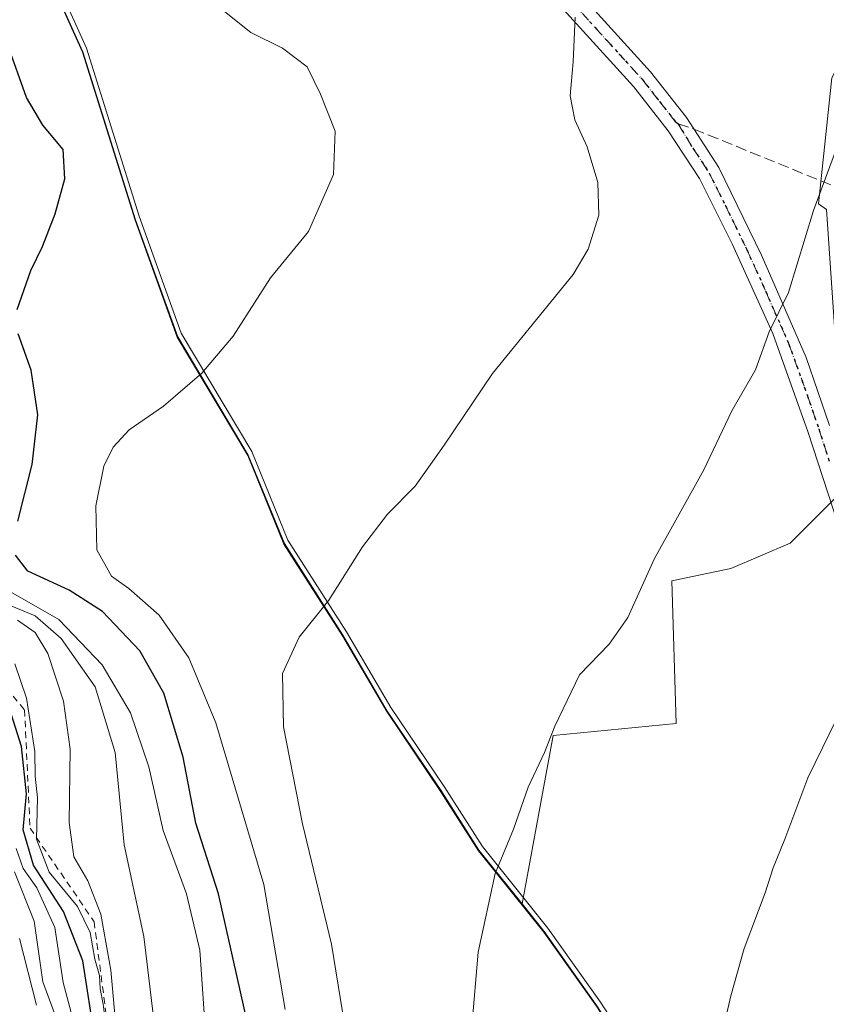
# Model space of a CAD drawing. Units: metres. Extents: x 569832 to 573268, y 4738037 to 4740388.
# Drawn here: x 571550 to 571672, y 4739238 to 4739387 of the extents above; entities that cross this region are included whole.
import ezdxf

# ---------------------------------------------------------------- set-up
doc = ezdxf.new("R2010")
doc.units = ezdxf.units.M
doc.header["$MEASUREMENT"] = 0
for name, pattern in [('DGN Style 2', [1.6480167562047852, 0.988810053722871, -0.6592067024819142]), ('DGN Style 3', [2.307223458686699, 1.648016756204785, -0.6592067024819142]), ('DGN Style 4', [2.6384748266838614, 1.318413404963828, -0.6592067024819142, 0.001648016756204785, -0.6592067024819142]), ('DGN Style 5', [1.1536117293433497, 0.4944050268614355, -0.6592067024819142])]:
    doc.linetypes.add(name, pattern=pattern)
for name, color, linetype, lineweight in [('Arbolado forestal CxS', 92, 'Continuous', 0), ('Curva de nivel maestra', 30, 'Continuous', 30), ('Curva de nivel normal', 30, 'Continuous', 0), ('Entidad de ámbito territorial', 7, 'Continuous', 0), ('Entidad de ámbito territorial CxS', 92, 'Continuous', 0), ('Escarpado lineal', 30, 'DGN Style 2', 0), ('Espacio natural protegido', 121, 'Continuous', 13), ('Espacio natural protegido CxS', 121, 'Continuous', 0), ('Municipio', 91, 'Continuous', 13), ('Municipio CxS', 4, 'Continuous', 0), ('Pastizal CxS', 92, 'Continuous', 0), ('Pista pavimentada Cxs', 135, 'Continuous', 0), ('Pista pavimentada eje', 135, 'DGN Style 4', 0), ('Ruta', 7, 'DGN Style 5', 30), ('Senda', 7, 'DGN Style 3', 0), ('Senda no paivmentada conexión', 7, 'DGN Style 3', 0)]:
    doc.layers.add(name, color=color, linetype=linetype, lineweight=lineweight)

msp = doc.modelspace()

# ---------------------------------------------------------------- linework, layer by layer
at = {"layer": 'Arbolado forestal CxS', "color": 92, "linetype": 'Continuous', "lineweight": 0}
for points in [[(571570.7538999999, 4739615.985500001, 942.1633000000003), (571594.2389000002, 4739597.541300001, 945.4377999999997), (571600.9479, 4739580.7733, 947.5197999999947), (571611.0129000006, 4739567.358899999, 949.2287999999972), (571612.6902999999, 4739545.562100001, 950.8052000000026), (571632.6492999997, 4739540.169700001, 952.2477000000072), (571642.9232999999, 4739539.863500001, 952.8926999999967), (571656.7357000001, 4739528.8137, 954.1919000000053), (571658.8837000001, 4739502.8695, 954.8928000000016), (571657.5028999997, 4739462.8057, 956.5145000000049), (571670.5475000005, 4739445.9363, 959.0179999999965), (571663.6403000001, 4739430.742699999, 959.845300000001), (571665.0220999997, 4739422.454299999, 960.6012000000047), (571681.5965, 4739396.210300001, 964.1089999999967), (571672.6892999997, 4739378.534499999, 964.1876999999951), (571670.7017000001, 4739359.4329, 964.8365000000049), (571671.8778999997, 4739358.558700001, 965.0204999999987), (571674.7527000001, 4739316.349300001, 967.8840999999958), (571666.3661000002, 4739307.965700001, 967.2958999999975), (571657.4210999999, 4739304.1261, 966.3271999999997), (571648.4439000003, 4739302.2839, 965.421100000007), (571649.1325000003, 4739280.632300001, 966.8706999999995), (571630.4877000004, 4739278.8025, 964.8990000000049), (571625.7620999999, 4739253.292300001, 965.6677999999956)], [(571529.5702999998, 4739426.8497, 949.2927000000054), (571541.4615000002, 4739420.1533, 951.3714000000037), (571551.2188999997, 4739400.3365, 951.8508000000003), (571559.2484999998, 4739382.486099999, 952.4112000000023), (571567.2281, 4739357.0261, 951.4170000000014), (571573.5979000004, 4739339.285900001, 953.9799999999959), (571584.2975000005, 4739321.345899999, 956.8925000000017), (571589.7572999997, 4739307.925899999, 958.545499999993), (571598.6365, 4739294.025900001, 960.4933000000019), (571605.3469000002, 4739282.525699999, 961.922900000005), (571613.4562999997, 4739270.535700001, 963.6132999999973), (571619.2461000001, 4739261.435500001, 964.5344999999943), (571625.7620999999, 4739253.292300001, 965.6677999999956)], [(571551.2188999997, 4739400.3365, 951.8508000000003), (571559.2484999998, 4739382.486099999, 952.4112000000023), (571567.2281, 4739357.0261, 951.4170000000014), (571573.5979000004, 4739339.285900001, 953.9799999999959), (571584.2975000005, 4739321.345899999, 956.8925000000017), (571589.7572999997, 4739307.925899999, 958.545499999993), (571598.6365, 4739294.025900001, 960.4933000000019), (571605.3469000002, 4739282.525699999, 961.922900000005), (571613.4562999997, 4739270.535700001, 963.6132999999973), (571619.2461000001, 4739261.435500001, 964.5344999999943), (571625.7620999999, 4739253.292300001, 965.6677999999956), (571629.1360999999, 4739249.0755, 966.217499999999), (571637.1061000006, 4739237.8455, 967.5063999999984), (571643.8053000001, 4739227.485300001, 968.4551000000066), (571651.0551000005, 4739211.665300001, 969.6401999999945), (571660.7348999997, 4739194.475099999, 971.0822999999947), (571665.0645000003, 4739178.505100001, 972.1876000000049), (571670.9243000001, 4739162.165100001, 973.6432999999961), (571675.7741, 4739145.1851, 974.8812999999938)], [(571671.8778999997, 4739358.558700001, 965.0204999999987), (571670.7017000001, 4739359.4329, 964.8365000000049), (571672.6892999997, 4739378.534499999, 964.1876999999951)], [(571675.7741, 4739145.1851, 974.8812999999938), (571670.9243000001, 4739162.165100001, 973.6432999999961), (571665.0645000003, 4739178.505100001, 972.1876000000049), (571660.7348999997, 4739194.475099999, 971.0822999999947), (571651.0551000005, 4739211.665300001, 969.6401999999945), (571643.8053000001, 4739227.485300001, 968.4551000000066), (571637.1061000006, 4739237.8455, 967.5063999999984), (571629.1360999999, 4739249.0755, 966.217499999999), (571625.7620999999, 4739253.292300001, 965.6677999999956), (571630.4877000004, 4739278.8025, 964.8990000000049), (571649.1325000003, 4739280.632300001, 966.8706999999995), (571648.4439000003, 4739302.2839, 965.421100000007), (571657.4210999999, 4739304.1261, 966.3271999999997), (571666.3661000002, 4739307.965700001, 967.2958999999975), (571674.7527000001, 4739316.349300001, 967.8840999999958)], [(571625.7620999999, 4739253.292300001, 965.6677999999956), (571629.1360999999, 4739249.0755, 966.217499999999), (571637.1061000006, 4739237.8455, 967.5063999999984), (571643.8053000001, 4739227.485300001, 968.4551000000066), (571651.0551000005, 4739211.665300001, 969.6401999999945), (571660.7348999997, 4739194.475099999, 971.0822999999947), (571665.0645000003, 4739178.505100001, 972.1876000000049), (571670.9243000001, 4739162.165100001, 973.6432999999961), (571675.7741, 4739145.1851, 974.8812999999938)]]:
    msp.add_polyline3d(points, dxfattribs=at)
at = {"layer": 'Curva de nivel maestra', "color": 30, "linetype": 'Continuous', "lineweight": 30, "flags": 128}
for points, elevation in [([(571549.2999999998, 4739343.390100001), (571551.3300000001, 4739349.3201), (571553.1299999999, 4739352.970100001), (571555.0499999998, 4739357.9001), (571556.4900000002, 4739363.2401), (571556.2599999999, 4739367.6801), (571553.1799999997, 4739371.360099999), (571550.7100000001, 4739375.540100001), (571547.7999999998, 4739383.640100001)], 950), ([(571549.4000000004, 4739311.290100001), (571551.5700000003, 4739319.920100001), (571552.3899999997, 4739327.420100001), (571551.3799999999, 4739334.2301), (571549.4400000004, 4739339.7401)], 950), ([(571584.7999999998, 4739232.5001), (571579.7699999996, 4739254.8201), (571576.3399999999, 4739265.520099999), (571574.4199999999, 4739275.5101), (571571.5, 4739285.2601), (571567.8799999999, 4739291.640100001), (571562.2000000002, 4739297.610099999), (571557.1699999999, 4739300.860099999), (571550.9100000003, 4739303.720100001), (571549.0199999996, 4739306.170100001)], 950), ([(571561.0800000001, 4739232.620100001), (571559.25, 4739244.630100001), (571556.2800000003, 4739252.120100001), (571551.7400000002, 4739259.1501), (571550.1799999997, 4739264.520099999), (571550.6799999997, 4739269.950099999), (571549.9600000001, 4739277.140100001), (571547.1799999997, 4739285.920100001)], 925)]:
    msp.add_lwpolyline(points, dxfattribs=dict(at, elevation=elevation))
at = {"layer": 'Curva de nivel normal', "color": 30, "linetype": 'Continuous', "lineweight": 0, "flags": 128}
for points, elevation in [([(571530.6900000004, 4739401.7401), (571537.3499999996, 4739386.8201), (571540.6299999999, 4739375.0101), (571541.7100000001, 4739365.4101), (571541.25, 4739360.0801), (571539.2800000003, 4739354.5001), (571536.6500000004, 4739349.100099999), (571536.0700000003, 4739344.4001), (571538.3300000001, 4739339.360099999), (571542.9699999997, 4739332.6501), (571544.3899999997, 4739327.8301), (571544.0599999996, 4739324.4101), (571540.3399999999, 4739310.7401), (571539.7599999999, 4739304.720100001), (571541.75, 4739302.520099999), (571548.2699999996, 4739300.620100001), (571555.6100000005, 4739296.380100001), (571562.1699999999, 4739289.530099999), (571566.4400000004, 4739282.2601), (571569.2199999997, 4739274.090100001), (571571.4199999999, 4739264.390100001), (571574.9299999997, 4739254.8301), (571576.9600000001, 4739246.2601), (571577.9100000003, 4739232.3201)], 945), ([(571580.4400000004, 4739388.8201), (571584.6600000003, 4739385.420100001), (571589.4699999997, 4739383.0101), (571593.2199999997, 4739380.1801), (571595.2100000001, 4739376.0701), (571597.4800000004, 4739370.440099999), (571597.2199999997, 4739363.9001), (571593.4000000004, 4739355.2301), (571587.6699999999, 4739348.200099999), (571581.9900000002, 4739339.380100001), (571577.2699999996, 4739333.7401), (571571.4299999997, 4739328.7601), (571566.2699999996, 4739325.140100001), (571563.7999999998, 4739322.5101), (571562.4299999997, 4739319.640100001), (571561.2199999997, 4739313.640100001), (571561.3300000001, 4739306.9801), (571563.5499999998, 4739302.9901), (571566.2000000002, 4739301.120100001), (571570.79, 4739297.0601), (571575.2800000003, 4739290.5701), (571579.3799999999, 4739280.7301), (571586.6399999997, 4739256.2401), (571589.8600000005, 4739237.2601)], 955), ([(571633.7999999998, 4739387.7401), (571633.5, 4739380.970100001), (571633.0700000003, 4739375.8201), (571633.7599999999, 4739372.1801), (571635.6299999999, 4739368.0601), (571637.25, 4739362.6601), (571637.3899999997, 4739357.720100001), (571635.8099999996, 4739352.5601), (571633.5199999996, 4739348.7401), (571621.2699999996, 4739333.690099999), (571613.9600000001, 4739322.840100001), (571609.5700000003, 4739316.630100001), (571605.3899999997, 4739312.4001), (571601.6200000001, 4739307.420100001), (571596.4800000004, 4739299.3301), (571591.9900000002, 4739293.7401), (571589.4800000004, 4739288.2401), (571589.6200000001, 4739280.1501), (571592.5099999999, 4739265.4101), (571596.9199999999, 4739247.200099999), (571601.2400000002, 4739220.4301)], 960), ([(571676.1900000004, 4739375.3201), (571669.9400000004, 4739358.4101), (571666.1600000003, 4739345.9901), (571663.2199999997, 4739340.040100001), (571661.1200000001, 4739334.270099999), (571657.5499999998, 4739328.040100001), (571653.3200000003, 4739319.0801), (571645.8200000003, 4739305.630100001), (571641.8200000003, 4739296.720100001), (571638.9800000004, 4739292.670100001), (571634.4600000001, 4739287.9901), (571630.7199999997, 4739280.2301), (571629.1900000004, 4739276.2301), (571626.6900000004, 4739270.9801), (571624.4800000004, 4739264.630100001), (571621.7100000001, 4739257.9001), (571619.1399999997, 4739245.9801), (571617.6399999997, 4739228.7501)], 965), ([(571547.0300000003, 4739299.040100001), (571552.0199999996, 4739296.960100001), (571555.9600000001, 4739293.5101), (571561.0899999999, 4739286.210100001), (571564.1399999997, 4739276.2301), (571565.4900000002, 4739262.2601), (571568.4699999997, 4739248.360099999), (571570.3899999997, 4739232.3201)], 940), ([(571549.3300000001, 4739296.280099999), (571552.0199999996, 4739294.4301), (571553.9400000004, 4739291.270099999), (571556.2800000003, 4739284.040100001), (571557.2999999998, 4739276.720100001), (571557.1699999999, 4739265.640100001), (571557.8600000005, 4739260.4001), (571560.0099999999, 4739256.800100001), (571561.9500000002, 4739251.720100001), (571563.4600000001, 4739243.2301), (571564.0899999999, 4739236.530099999)], 935), ([(571548.9299999997, 4739289.690099999), (571550.7100000001, 4739284.470100001), (571551.9800000004, 4739276.4101), (571552, 4739272.590100001), (571552.3600000005, 4739269.440099999), (571552.2199999997, 4739263.100099999), (571554.1200000001, 4739258.100099999), (571558.4000000004, 4739252.9001), (571560.3200000003, 4739248.960100001), (571561.0300000003, 4739244.9001), (571561.7599999999, 4739242.4301), (571561.8300000001, 4739240.4301), (571562.2999999998, 4739238.100099999), (571562.75, 4739234.4301)], 930), ([(571676.8399999999, 4739288.300100001), (571669.04, 4739272.420100001), (571665.5700000003, 4739263.100099999), (571663.8200000003, 4739258.7601), (571662.5800000001, 4739254.9801), (571659.4400000004, 4739246.5001), (571657.4100000003, 4739239.3301), (571655.04, 4739229.040100001)], 970), ([(571549.1100000005, 4739261.6601), (571550.2000000002, 4739258.6601), (571552.2699999996, 4739255.7401), (571555, 4739249.700099999), (571556.2300000004, 4739241.340100001), (571559.0999999996, 4739230.7301)], 920), ([(571548.8700000001, 4739258.140100001), (571551.8600000005, 4739250.640100001), (571553.1900000004, 4739241.460100001), (571555.1699999999, 4739236.0001)], 915), ([(571549.6500000004, 4739248.020099999), (571552.2100000001, 4739237.920100001)], 910)]:
    msp.add_lwpolyline(points, dxfattribs=dict(at, elevation=elevation))
at = {"layer": 'Entidad de ámbito territorial', "color": 7, "linetype": 'Continuous', "lineweight": 0, "flags": 128}
msp.add_lwpolyline([(571675.7010000013, 4739145.096999999), (571670.8530000007, 4739162.080000001), (571664.9930000001, 4739178.418999999), (571660.660000002, 4739194.391100002), (571650.983, 4739211.584000003), (571643.7330000014, 4739227.401000002), (571637.0369999999, 4739237.757999999), (571629.0640000006, 4739248.993), (571619.1760000021, 4739261.354000002), (571613.3809999999, 4739270.449), (571605.2750000004, 4739282.445000002), (571598.5690000021, 4739293.946000002), (571589.6830000002, 4739307.841), (571584.2300000022, 4739321.261), (571573.5310000011, 4739339.206), (571567.1520000007, 4739356.937000004), (571559.1800000003, 4739382.405999999), (571551.1480000018, 4739400.249100001)], dxfattribs=at)
at = {"layer": 'Entidad de ámbito territorial CxS', "color": 92, "linetype": 'Continuous', "lineweight": 0, "flags": 128}
msp.add_lwpolyline([(571551.147999999, 4739400.249050001), (571559.1799750001, 4739382.406024998), (571567.1520249998, 4739356.936975002), (571573.5310000007, 4739339.205975), (571584.2300249991, 4739321.260975), (571589.6830249992, 4739307.841024999), (571598.5689999993, 4739293.945950001), (571605.2749999998, 4739282.444950001), (571613.3809749997, 4739270.449024999), (571619.1760249988, 4739261.353950001), (571629.0640249997, 4739248.993000001), (571637.0369999993, 4739237.757999999), (571643.7330000007, 4739227.401000001), (571650.9830249992, 4739211.584000002), (571660.6599999992, 4739194.391050001), (571664.9929999996, 4739178.418975), (571670.8529750005, 4739162.079975001), (571675.7010250004, 4739145.096974999)], dxfattribs=at)
at = {"layer": 'Escarpado lineal', "color": 30, "linetype": 'DGN Style 2', "lineweight": 0}
msp.add_polyline3d([(571533.3200000003, 4739290.4001, 924.8862999999984), (571544.4565000003, 4739289.850199999, 927.0258000000031), (571550.4099000003, 4739282.6918, 927.123900000006), (571551.2318000002, 4739264.777899999, 922.3935000000056), (571560.9360999997, 4739250.5734, 930.781099999993), (571563.9446999999, 4739227.415300001, 926.9814999999944)], dxfattribs=at)
at = {"layer": 'Espacio natural protegido', "color": 121, "linetype": 'Continuous', "lineweight": 13, "flags": 128}
for points in [[(571676.3141999998, 4739145.710500001), (571671.4655000012, 4739162.6935), (571665.6058000014, 4739179.032500003), (571664.4343999996, 4739183.350900001), (571661.2731000017, 4739195.004500001), (571651.5964000005, 4739212.196599998), (571644.3457000017, 4739228.013700001), (571637.6498999998, 4739238.3707), (571629.6771000003, 4739249.605800001), (571619.7894000004, 4739261.966900002), (571613.9935000004, 4739271.062), (571605.8878000015, 4739283.058000002), (571599.1820000008, 4739294.559100002), (571590.296200001, 4739308.454199999), (571584.8435000015, 4739321.874199999), (571574.1438000002, 4739339.819300001), (571567.7651000005, 4739357.5503), (571559.7926000018, 4739383.019300002), (571551.7610000005, 4739400.8624)], [(571676.3141999998, 4739145.710500001), (571671.4655000012, 4739162.6935), (571665.6058000014, 4739179.032500003), (571664.4343999996, 4739183.350900001), (571661.2731000017, 4739195.004500001), (571651.5964000005, 4739212.196599998), (571644.3457000017, 4739228.013700001), (571637.6498999998, 4739238.3707), (571629.6771000003, 4739249.605800001), (571619.7894000004, 4739261.966900002), (571613.9935000004, 4739271.062), (571605.8878000015, 4739283.058000002), (571599.1820000008, 4739294.559100002), (571590.296200001, 4739308.454199999), (571584.8435000015, 4739321.874199999), (571574.1438000002, 4739339.819300001), (571567.7651000005, 4739357.5503), (571559.7926000018, 4739383.019300002), (571551.7610000005, 4739400.8624)], [(571675.7010000013, 4739145.096999999), (571670.8530000007, 4739162.080000001), (571664.9930000001, 4739178.418999999), (571660.660000002, 4739194.391100002), (571650.983, 4739211.584000003), (571643.7330000014, 4739227.401000002), (571637.0369999999, 4739237.757999999), (571629.0640000006, 4739248.993), (571619.1760000021, 4739261.354000002), (571613.3809999999, 4739270.449), (571605.2750000004, 4739282.445000002), (571598.5690000021, 4739293.946000002), (571589.6830000002, 4739307.841), (571584.2300000022, 4739321.261), (571573.5310000011, 4739339.206), (571567.1520000007, 4739356.937000004), (571559.1800000003, 4739382.405999999), (571551.1480000018, 4739400.249100001)]]:
    msp.add_lwpolyline(points, dxfattribs=at)
at = {"layer": 'Espacio natural protegido CxS', "color": 121, "linetype": 'Continuous', "lineweight": 0, "flags": 128}
for points in [[(571676.3141999992, 4739145.7105), (571671.4655000007, 4739162.693499999), (571665.6058000008, 4739179.032500002), (571664.434399999, 4739183.3509), (571661.273099999, 4739195.0045), (571651.5963999999, 4739212.196599999), (571644.345700001, 4739228.0137), (571637.6498999993, 4739238.3707), (571629.6770999997, 4739249.6058), (571619.7893999997, 4739261.9669), (571613.9935, 4739271.062), (571605.8877999987, 4739283.058000001), (571599.1820000003, 4739294.559100001), (571590.2962000003, 4739308.4542), (571584.8435000009, 4739321.874199999), (571574.1437999996, 4739339.819299999), (571567.7651000001, 4739357.550299999), (571559.7926000013, 4739383.019300001), (571551.7609999999, 4739400.862400001)], [(571551.7609999999, 4739400.862400001), (571559.7926000013, 4739383.019300001), (571567.7651000001, 4739357.550299999), (571574.1437999996, 4739339.819299999), (571584.8435000009, 4739321.874199999), (571590.2962000003, 4739308.4542), (571599.1820000003, 4739294.559100001), (571605.8877999987, 4739283.058000001), (571613.9935, 4739271.062), (571619.7893999997, 4739261.9669), (571629.6770999997, 4739249.6058), (571637.6498999993, 4739238.3707), (571644.345700001, 4739228.0137), (571651.5963999999, 4739212.196599999), (571661.273099999, 4739195.0045), (571664.434399999, 4739183.3509), (571665.6058000008, 4739179.032500002), (571671.4655000007, 4739162.693499999), (571676.3141999992, 4739145.7105)], [(571551.147999999, 4739400.249050001), (571559.1799750001, 4739382.406024998), (571567.1520249998, 4739356.936975002), (571573.5310000007, 4739339.205975), (571584.2300249991, 4739321.260975), (571589.6830249992, 4739307.841024999), (571598.5689999993, 4739293.945950001), (571605.2749999998, 4739282.444950001), (571613.3809749997, 4739270.449024999), (571619.1760249988, 4739261.353950001), (571629.0640249997, 4739248.993000001), (571637.0369999993, 4739237.757999999), (571643.7330000007, 4739227.401000001), (571650.9830249992, 4739211.584000002), (571660.6599999992, 4739194.391050001), (571664.9929999996, 4739178.418975), (571670.8529750005, 4739162.079975001), (571675.7010250004, 4739145.096974999)]]:
    msp.add_lwpolyline(points, dxfattribs=at)
at = {"layer": 'Municipio', "color": 91, "linetype": 'Continuous', "lineweight": 13, "flags": 128}
msp.add_lwpolyline([(571675.7010000013, 4739145.096999999), (571670.8530000007, 4739162.080000001), (571664.9930000001, 4739178.418999999), (571660.660000002, 4739194.391100002), (571650.983, 4739211.584000003), (571643.7330000014, 4739227.401000002), (571637.0369999999, 4739237.757999999), (571629.0640000006, 4739248.993), (571619.1760000021, 4739261.354000002), (571613.3809999999, 4739270.449), (571605.2750000004, 4739282.445000002), (571598.5690000021, 4739293.946000002), (571589.6830000002, 4739307.841), (571584.2300000022, 4739321.261), (571573.5310000011, 4739339.206), (571567.1520000007, 4739356.937000004), (571559.1800000003, 4739382.405999999), (571551.1480000018, 4739400.249100001)], dxfattribs=at)
msp.add_lwpolyline([(571675.7010000013, 4739145.096999999), (571670.8530000007, 4739162.080000001), (571664.9930000001, 4739178.418999999), (571660.660000002, 4739194.391100002), (571650.983, 4739211.584000003), (571643.7330000014, 4739227.401000002), (571637.0369999999, 4739237.757999999), (571629.0640000006, 4739248.993), (571619.1760000021, 4739261.354000002), (571613.3809999999, 4739270.449), (571605.2750000004, 4739282.445000002), (571598.5690000021, 4739293.946000002), (571589.6830000002, 4739307.841), (571584.2300000022, 4739321.261), (571573.5310000011, 4739339.206), (571567.1520000007, 4739356.937000004), (571559.1800000003, 4739382.405999999), (571551.1480000018, 4739400.249100001)], dxfattribs=at)
at = {"layer": 'Municipio CxS', "color": 4, "linetype": 'Continuous', "lineweight": 0, "flags": 128}
for points in [[(571675.7010250004, 4739145.096974999), (571670.8529750005, 4739162.079975001), (571664.9929999996, 4739178.418975), (571660.6599999992, 4739194.391050001), (571650.9830249992, 4739211.584000002), (571643.7330000007, 4739227.401000001), (571637.0369999993, 4739237.757999999), (571629.0640249997, 4739248.993000001), (571619.1760249988, 4739261.353950001), (571613.3809749997, 4739270.449024999), (571605.2749999998, 4739282.444950001), (571598.5689999993, 4739293.945950001), (571589.6830249992, 4739307.841024999), (571584.2300249991, 4739321.260975), (571573.5310000007, 4739339.205975), (571567.1520249998, 4739356.936975002), (571559.1799750001, 4739382.406024998), (571551.147999999, 4739400.249050001)], [(571551.147999999, 4739400.249050001), (571559.1799750001, 4739382.406024998), (571567.1520249998, 4739356.936975002), (571573.5310000007, 4739339.205975), (571584.2300249991, 4739321.260975), (571589.6830249992, 4739307.841024999), (571598.5689999993, 4739293.945950001), (571605.2749999998, 4739282.444950001), (571613.3809749997, 4739270.449024999), (571619.1760249988, 4739261.353950001), (571629.0640249997, 4739248.993000001), (571637.0369999993, 4739237.757999999), (571643.7330000007, 4739227.401000001), (571650.9830249992, 4739211.584000002), (571660.6599999992, 4739194.391050001), (571664.9929999996, 4739178.418975), (571670.8529750005, 4739162.079975001), (571675.7010250004, 4739145.096974999)]]:
    msp.add_lwpolyline(points, dxfattribs=at)
at = {"layer": 'Pastizal CxS', "color": 92, "linetype": 'Continuous', "lineweight": 0}
for points in [[(571570.7538999999, 4739615.985500001, 942.1633000000003), (571594.2389000002, 4739597.541300001, 945.4377999999997), (571600.9479, 4739580.7733, 947.5197999999947), (571611.0129000006, 4739567.358899999, 949.2287999999972), (571612.6902999999, 4739545.562100001, 950.8052000000026), (571632.6492999997, 4739540.169700001, 952.2477000000072), (571642.9232999999, 4739539.863500001, 952.8926999999967), (571656.7357000001, 4739528.8137, 954.1919000000053), (571658.8837000001, 4739502.8695, 954.8928000000016), (571657.5028999997, 4739462.8057, 956.5145000000049), (571670.5475000005, 4739445.9363, 959.0179999999965), (571663.6403000001, 4739430.742699999, 959.845300000001), (571665.0220999997, 4739422.454299999, 960.6012000000047), (571681.5965, 4739396.210300001, 964.1089999999967), (571672.6892999997, 4739378.534499999, 964.1876999999951), (571670.7017000001, 4739359.4329, 964.8365000000049), (571671.8778999997, 4739358.558700001, 965.0204999999987), (571674.7527000001, 4739316.349300001, 967.8840999999958), (571666.3661000002, 4739307.965700001, 967.2958999999975), (571657.4210999999, 4739304.1261, 966.3271999999997), (571648.4439000003, 4739302.2839, 965.421100000007), (571649.1325000003, 4739280.632300001, 966.8706999999995), (571630.4877000004, 4739278.8025, 964.8990000000049), (571625.7620999999, 4739253.292300001, 965.6677999999956)], [(571529.5702999998, 4739426.8497, 949.2927000000054), (571541.4615000002, 4739420.1533, 951.3714000000037), (571551.2188999997, 4739400.3365, 951.8508000000003), (571559.2484999998, 4739382.486099999, 952.4112000000023), (571567.2281, 4739357.0261, 951.4170000000014), (571573.5979000004, 4739339.285900001, 953.9799999999959), (571584.2975000005, 4739321.345899999, 956.8925000000017), (571589.7572999997, 4739307.925899999, 958.545499999993), (571598.6365, 4739294.025900001, 960.4933000000019), (571605.3469000002, 4739282.525699999, 961.922900000005), (571613.4562999997, 4739270.535700001, 963.6132999999973), (571619.2461000001, 4739261.435500001, 964.5344999999943), (571625.7620999999, 4739253.292300001, 965.6677999999956)], [(571674.7527000001, 4739316.349300001, 967.8840999999958), (571666.3661000002, 4739307.965700001, 967.2958999999975), (571657.4210999999, 4739304.1261, 966.3271999999997), (571648.4439000003, 4739302.2839, 965.421100000007), (571649.1325000003, 4739280.632300001, 966.8706999999995), (571630.4877000004, 4739278.8025, 964.8990000000049), (571625.7620999999, 4739253.292300001, 965.6677999999956), (571619.2461000001, 4739261.435500001, 964.5344999999943), (571613.4562999997, 4739270.535700001, 963.6132999999973), (571605.3469000002, 4739282.525699999, 961.922900000005), (571598.6365, 4739294.025900001, 960.4933000000019), (571589.7572999997, 4739307.925899999, 958.545499999993), (571584.2975000005, 4739321.345899999, 956.8925000000017), (571573.5979000004, 4739339.285900001, 953.9799999999959), (571567.2281, 4739357.0261, 951.4170000000014), (571559.2484999998, 4739382.486099999, 952.4112000000023), (571551.2188999997, 4739400.3365, 951.8508000000003)], [(571672.6892999997, 4739378.534499999, 964.1876999999951), (571670.7017000001, 4739359.4329, 964.8365000000049), (571671.8778999997, 4739358.558700001, 965.0204999999987)]]:
    msp.add_polyline3d(points, dxfattribs=at)
at = {"layer": 'Pista pavimentada Cxs', "color": 135, "linetype": 'Continuous', "lineweight": 0}
for points in [[(571405.7100999998, 4739608.030099999, 940.3935000000056), (571426.7801000001, 4739599.270099999, 940.9345999999933), (571467.7801000001, 4739581.9901, 942.6747000000032), (571477.0201000003, 4739576.950099999, 943.1858999999969), (571482.4200999998, 4739574.630100001, 943.501900000003), (571490.0601000004, 4739569.7501, 943.9820999999939), (571497.8701, 4739563.4801, 944.5489999999991), (571505.2701000003, 4739556.630100001, 945.1037000000069), (571535.1901000004, 4739524.6601, 948.4643999999971), (571540.5100999996, 4739518.460100001, 949.1876000000049), (571549.2701000003, 4739506.340100001, 950.4894000000058), (571559.6201, 4739493.8301, 951.7997000000032), (571568.7100999998, 4739481.9301, 953.002099999998), (571583.8901000004, 4739459.1601, 954.5602000000072), (571602.7801000001, 4739429.9901, 956.5630999999995), (571608.5301000001, 4739421.840100001, 957.4235999999946), (571617.0201000003, 4739411.050100001, 958.1757999999973), (571623.3400999998, 4739403.590100001, 958.8711000000039), (571645.2500999998, 4739379.420100001, 961.4226000000054), (571650.6700999998, 4739372.5001, 962.1932999999991), (571655.5900999998, 4739364.950099999, 964.3846000000049), (571662.0401, 4739351.640100001, 966.7682999999961), (571668.8201000001, 4739336.1501, 966.4437000000034), (571672.3400999998, 4739325.8301, 967.3024000000006)], [(571405.7100999998, 4739608.030099999, 940.3935000000056), (571426.7801000001, 4739599.270099999, 940.9345999999933), (571467.7801000001, 4739581.9901, 942.6747000000032), (571477.0201000003, 4739576.950099999, 943.1858999999969), (571482.4200999998, 4739574.630100001, 943.501900000003), (571490.0601000004, 4739569.7501, 943.9820999999939), (571497.8701, 4739563.4801, 944.5489999999991), (571505.2701000003, 4739556.630100001, 945.1037000000069), (571535.1901000004, 4739524.6601, 948.4643999999971), (571540.5100999996, 4739518.460100001, 949.1876000000049), (571549.2701000003, 4739506.340100001, 950.4894000000058), (571559.6201, 4739493.8301, 951.7997000000032), (571568.7100999998, 4739481.9301, 953.002099999998), (571583.8901000004, 4739459.1601, 954.5602000000072), (571602.7801000001, 4739429.9901, 956.5630999999995), (571608.5301000001, 4739421.840100001, 957.4235999999946), (571617.0201000003, 4739411.050100001, 958.1757999999973), (571623.3400999998, 4739403.590100001, 958.8711000000039), (571645.2500999998, 4739379.420100001, 961.4226000000054), (571650.6700999998, 4739372.5001, 962.1932999999991), (571655.5900999998, 4739364.950099999, 964.3846000000049), (571662.0401, 4739351.640100001, 966.7682999999961), (571668.8201000001, 4739336.1501, 966.4437000000034), (571672.3400999998, 4739325.8301, 967.3024000000006)], [(571673.6101000002, 4739310.940099999, 969.6653999999982), (571669.1201, 4739324.7501, 967.0494000000036), (571663.7600999996, 4739339.7601, 965.6027000000032), (571657.5800999999, 4739353.370100001, 971.0905999999959), (571652.6401000004, 4739363.2601, 963.3175000000047), (571647.9001000002, 4739370.520099999, 961.9340999999986), (571642.6501000002, 4739377.2301, 961.2912999999972), (571620.7801000001, 4739401.350099999, 958.768200000006)], [(571673.6101000002, 4739310.940099999, 969.6653999999982), (571669.1201, 4739324.7501, 967.0494000000036), (571663.7600999996, 4739339.7601, 965.6027000000032), (571657.5800999999, 4739353.370100001, 971.0905999999959), (571652.6401000004, 4739363.2601, 963.3175000000047), (571647.9001000002, 4739370.520099999, 961.9340999999986), (571642.6501000002, 4739377.2301, 961.2912999999972), (571620.7801000001, 4739401.350099999, 958.768200000006)]]:
    msp.add_polyline3d(points, dxfattribs=at)
at = {"layer": 'Pista pavimentada eje', "color": 135, "linetype": 'DGN Style 4', "lineweight": 0}
for points in [[(571622.0601000004, 4739402.470100001, 958.829199999993), (571643.9501, 4739378.325099999, 961.3598000000056), (571646.5751, 4739374.970100001, 961.6824999999953), (571648.9605, 4739371.9243, 962.0283999999956), (571649.4057, 4739371.575099999, 962.0813999999956)], [(571649.4057, 4739371.575099999, 962.0813999999956), (571651.6551000001, 4739367.880100001, 962.4244999999937), (571654.1151000002, 4739364.1051, 963.899900000004), (571656.5850999998, 4739359.1601, 968.9333000000044), (571659.8101000004, 4739352.505100001, 969.1248999999953), (571662.7001, 4739346.140100001, 964.9285999999993), (571666.1901000004, 4739338.175100001, 966.0152999999991), (571668.9700999996, 4739330.450099999, 966.9069000000019), (571670.7301000003, 4739325.290100001, 967.1845999999933), (571672.3693000004, 4739320.2553, 967.6940000000033)]]:
    msp.add_polyline3d(points, dxfattribs=at)
at = {"layer": 'Ruta', "color": 7, "linetype": 'DGN Style 5', "lineweight": 30}
msp.add_polyline3d([(571622.0601000004, 4739402.470100001, 958.829199999993), (571643.9501, 4739378.325099999, 961.3598000000056), (571646.5751, 4739374.970100001, 961.6824999999953), (571648.9605, 4739371.9243, 962.0283999999956), (571649.4057, 4739371.575099999, 962.0813999999956), (571651.6551000001, 4739367.880100001, 962.4244999999937), (571654.1151000002, 4739364.1051, 963.899900000004), (571656.5850999998, 4739359.1601, 968.9333000000044), (571659.8101000004, 4739352.505100001, 969.1248999999953), (571662.7001, 4739346.140100001, 964.9285999999993), (571666.1901000004, 4739338.175100001, 966.0152999999991), (571668.9700999996, 4739330.450099999, 966.9069000000019), (571670.7301000003, 4739325.290100001, 967.1845999999933), (571672.3693000004, 4739320.2553, 967.6940000000033)], dxfattribs=at)
at = {"layer": 'Senda', "color": 7, "linetype": 'DGN Style 3', "lineweight": 0}
msp.add_polyline3d([(571651.7989999996, 4739370.767700001, 962.358600000007), (571676.4301000005, 4739360.7301, 975.6680000000052)], dxfattribs=at)
at = {"layer": 'Senda no paivmentada conexión', "color": 7, "linetype": 'DGN Style 3', "lineweight": 0, "extrusion": (-0.1033677185673921, 0.03487197422209988, 0.994031719902351), "elevation": 107137.4879369536, "flags": 128}
msp.add_lwpolyline([(-4673442.967204115, -967408.5416578549), (-4673442.967204116, -967406.000669959)], dxfattribs=at)

doc.saveas('drawing.dxf')
